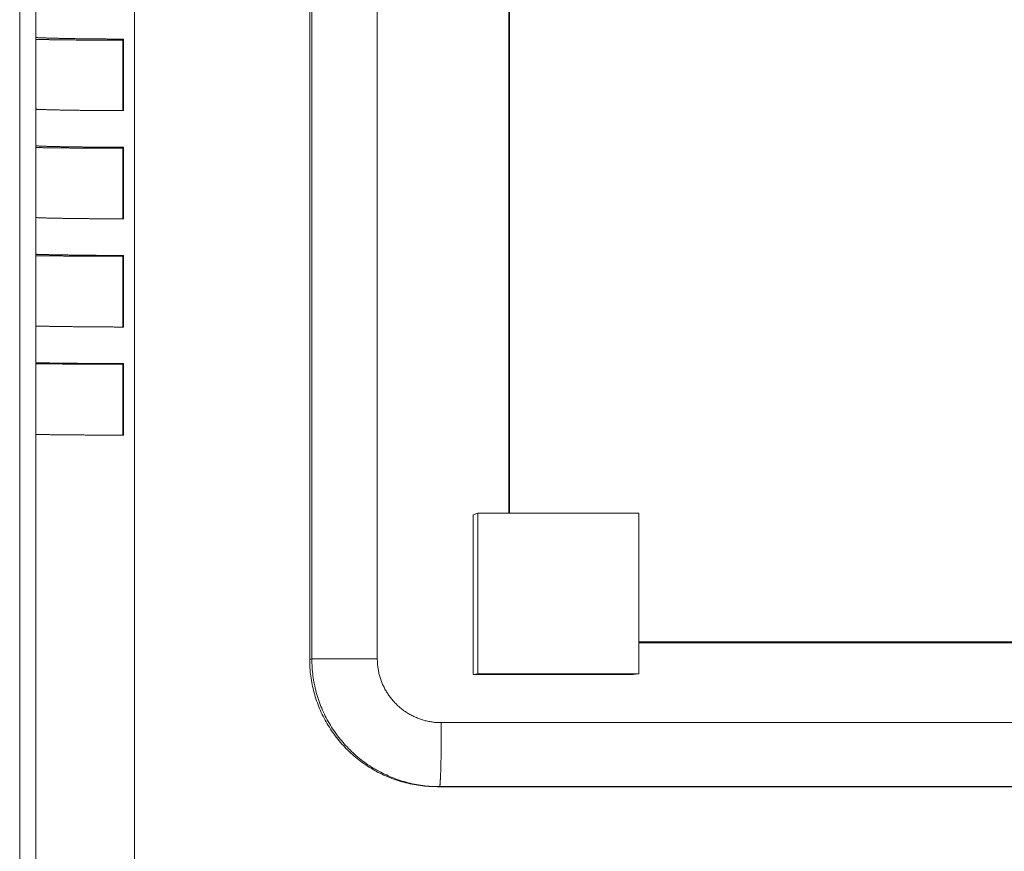
# Model space of a CAD drawing. Units: millimetres. Extents: x 701 to 1153, y 700 to 999.
# Drawn here: x 988 to 1002, y 939 to 951 of the extents above; entities that cross this region are included whole.
import ezdxf

# ---------------------------------------------------------------- set-up
doc = ezdxf.new("R2010")
doc.units = ezdxf.units.MM

msp = doc.modelspace()

# ---------------------------------------------------------------- linework, layer by layer
at = {"color": 0, "linetype": 'Continuous', "lineweight": 0, "extrusion": (-4.97077e-32, 1, 0)}
for p, q in [((987.589, 912.429), (987.589, 968.438)), ((987.824, 968.407), (987.824, 912.459)), ((989.275, 926.941), (989.275, 967.486)), ((991.874, 963.125), (991.874, 941.576)), ((992.834, 941.58), (992.834, 963.176)), ((991.843, 941.569), (991.843, 963.05)), ((994.764, 961.165), (994.764, 943.717)), ((994.774, 943.717), (994.774, 961.17)), ((989.101, 950.657), (989.112, 950.675)), ((989.112, 950.675), (989.112, 949.625)), ((989.101, 949.625), (989.101, 950.657)), ((989.101, 949.072), (989.112, 949.088)), ((989.101, 948.037), (989.101, 949.072)), ((989.112, 949.088), (989.112, 948.037)), ((989.101, 947.487), (989.112, 947.5)), ((989.101, 946.449), (989.101, 947.487)), ((989.112, 947.5), (989.112, 946.449)), ((989.101, 945.902), (989.112, 945.912)), ((989.101, 944.861), (989.101, 945.902)), ((989.112, 945.912), (989.112, 944.861)), ((994.243, 943.693), (994.311, 943.717)), ((994.243, 943.693), (994.243, 941.346)), ((994.311, 943.717), (994.311, 941.356)), ((996.672, 943.717), (994.311, 943.717)), ((996.672, 941.356), (996.672, 943.717)), ((1014.419, 941.827), (996.672, 941.827)), ((996.672, 941.825), (1014.419, 941.825)), ((1014.419, 941.824), (996.672, 941.824)), ((1014.419, 941.815), (996.672, 941.815)), ((991.843, 941.569), (991.874, 941.576)), ((994.243, 941.346), (994.311, 941.356)), ((994.243, 941.346), (996.59, 941.346)), ((994.311, 941.356), (996.672, 941.356)), ((996.59, 941.346), (996.672, 941.356)), ((1031.564, 940.642), (993.773, 940.642)), ((993.711, 939.701), (993.748, 939.702)), ((1031.302, 939.701), (993.711, 939.701)), ((993.748, 939.702), (1031.459, 939.702))]:
    msp.add_line(p, q, dxfattribs=at)
at = {"color": 0, "linetype": 'Continuous', "lineweight": 0}
for points in [[(987.824, 950.698), (987.831, 950.698), (987.839, 950.697), (987.847, 950.697), (987.855, 950.697), (987.864, 950.696), (987.872, 950.696), (987.881, 950.696), (987.889, 950.695), (987.898, 950.695), (987.907, 950.694), (987.917, 950.694), (987.926, 950.694), (987.936, 950.693), (987.945, 950.693), (987.955, 950.693), (987.965, 950.692), (987.975, 950.692), (987.986, 950.691), (987.996, 950.691), (988.007, 950.691), (988.017, 950.69), (988.028, 950.69), (988.039, 950.69), (988.05, 950.689), (988.062, 950.689), (988.073, 950.689), (988.085, 950.688), (988.096, 950.688), (988.108, 950.688), (988.12, 950.687), (988.132, 950.687), (988.145, 950.687), (988.157, 950.687), (988.17, 950.686), (988.182, 950.686), (988.195, 950.686), (988.208, 950.685), (988.221, 950.685), (988.234, 950.685), (988.247, 950.684), (988.261, 950.684), (988.274, 950.684), (988.288, 950.684), (988.301, 950.683), (988.315, 950.683), (988.329, 950.683), (988.343, 950.683), (988.357, 950.682), (988.372, 950.682), (988.386, 950.682), (988.4, 950.682), (988.415, 950.681), (988.43, 950.681), (988.444, 950.681), (988.459, 950.681), (988.474, 950.681), (988.489, 950.68), (988.504, 950.68), (988.52, 950.68), (988.535, 950.68), (988.55, 950.679), (988.566, 950.679), (988.581, 950.679), (988.597, 950.679), (988.613, 950.679), (988.628, 950.679), (988.644, 950.678), (988.66, 950.678), (988.676, 950.678), (988.692, 950.678), (988.709, 950.678), (988.725, 950.678), (988.741, 950.677), (988.757, 950.677), (988.774, 950.677), (988.79, 950.677), (988.807, 950.677), (988.823, 950.677), (988.84, 950.677), (988.857, 950.677), (988.873, 950.676), (988.89, 950.676), (988.907, 950.676), (988.924, 950.676), (988.941, 950.676), (988.958, 950.676), (988.975, 950.676), (988.992, 950.676), (989.009, 950.676), (989.026, 950.676), (989.043, 950.676), (989.06, 950.675), (989.077, 950.675), (989.095, 950.675), (989.112, 950.675)], [(989.101, 950.657), (989.086, 950.657), (989.071, 950.658), (989.057, 950.658), (989.042, 950.658), (989.027, 950.658), (989.013, 950.658), (988.998, 950.658), (988.984, 950.658), (988.969, 950.658), (988.954, 950.658), (988.94, 950.658), (988.925, 950.658), (988.911, 950.658), (988.896, 950.658), (988.882, 950.658), (988.867, 950.658), (988.853, 950.658), (988.839, 950.658), (988.824, 950.658), (988.81, 950.658), (988.795, 950.659), (988.781, 950.659), (988.767, 950.659), (988.752, 950.659), (988.738, 950.659), (988.724, 950.659), (988.71, 950.659), (988.695, 950.659), (988.681, 950.659), (988.667, 950.659), (988.653, 950.659), (988.639, 950.659), (988.625, 950.66), (988.611, 950.66), (988.597, 950.66), (988.583, 950.66), (988.569, 950.66), (988.555, 950.66), (988.541, 950.66), (988.527, 950.66), (988.513, 950.66), (988.499, 950.661), (988.485, 950.661), (988.471, 950.661), (988.458, 950.661), (988.444, 950.661), (988.43, 950.661), (988.417, 950.661), (988.403, 950.662), (988.39, 950.662), (988.376, 950.662), (988.363, 950.662), (988.349, 950.662), (988.336, 950.662), (988.322, 950.662), (988.309, 950.663), (988.296, 950.663), (988.282, 950.663), (988.269, 950.663), (988.256, 950.663), (988.243, 950.663), (988.23, 950.664), (988.217, 950.664), (988.204, 950.664), (988.191, 950.664), (988.178, 950.664), (988.165, 950.664), (988.152, 950.665), (988.139, 950.665), (988.126, 950.665), (988.114, 950.665), (988.101, 950.665), (988.088, 950.665), (988.076, 950.666), (988.063, 950.666), (988.051, 950.666), (988.038, 950.666), (988.026, 950.666), (988.014, 950.667), (988.001, 950.667), (987.989, 950.667), (987.977, 950.667), (987.965, 950.667), (987.953, 950.668), (987.941, 950.668), (987.929, 950.668), (987.917, 950.668), (987.905, 950.669), (987.893, 950.669), (987.882, 950.669), (987.87, 950.669), (987.858, 950.669), (987.847, 950.67), (987.835, 950.67), (987.824, 950.67)], [(989.112, 949.625), (989.095, 949.625), (989.077, 949.625), (989.06, 949.625), (989.043, 949.625), (989.026, 949.625), (989.009, 949.625), (988.992, 949.625), (988.975, 949.625), (988.958, 949.625), (988.941, 949.625), (988.924, 949.625), (988.907, 949.625), (988.89, 949.626), (988.873, 949.626), (988.857, 949.626), (988.84, 949.626), (988.823, 949.626), (988.807, 949.626), (988.79, 949.626), (988.774, 949.626), (988.757, 949.626), (988.741, 949.627), (988.725, 949.627), (988.709, 949.627), (988.692, 949.627), (988.676, 949.627), (988.66, 949.627), (988.644, 949.627), (988.628, 949.628), (988.613, 949.628), (988.597, 949.628), (988.581, 949.628), (988.566, 949.628), (988.55, 949.628), (988.535, 949.629), (988.52, 949.629), (988.504, 949.629), (988.489, 949.629), (988.474, 949.629), (988.459, 949.63), (988.444, 949.63), (988.43, 949.63), (988.415, 949.63), (988.4, 949.63), (988.386, 949.631), (988.372, 949.631), (988.357, 949.631), (988.343, 949.631), (988.329, 949.631), (988.315, 949.632), (988.301, 949.632), (988.288, 949.632), (988.274, 949.632), (988.261, 949.633), (988.247, 949.633), (988.234, 949.633), (988.221, 949.633), (988.208, 949.634), (988.195, 949.634), (988.182, 949.634), (988.17, 949.635), (988.157, 949.635), (988.145, 949.635), (988.132, 949.635), (988.12, 949.636), (988.108, 949.636), (988.096, 949.636), (988.085, 949.636), (988.073, 949.637), (988.062, 949.637), (988.05, 949.637), (988.039, 949.638), (988.028, 949.638), (988.017, 949.638), (988.007, 949.639), (987.996, 949.639), (987.986, 949.639), (987.975, 949.64), (987.965, 949.64), (987.955, 949.64), (987.945, 949.641), (987.936, 949.641), (987.926, 949.641), (987.917, 949.642), (987.907, 949.642), (987.898, 949.642), (987.889, 949.643), (987.881, 949.643), (987.872, 949.643), (987.864, 949.644), (987.855, 949.644), (987.847, 949.644), (987.839, 949.645), (987.831, 949.645), (987.824, 949.645)], [(987.824, 949.107), (987.831, 949.107), (987.839, 949.107), (987.847, 949.106), (987.855, 949.106), (987.864, 949.106), (987.872, 949.105), (987.881, 949.105), (987.889, 949.105), (987.898, 949.104), (987.907, 949.104), (987.917, 949.104), (987.926, 949.103), (987.936, 949.103), (987.945, 949.103), (987.955, 949.102), (987.965, 949.102), (987.975, 949.102), (987.986, 949.101), (987.996, 949.101), (988.007, 949.101), (988.017, 949.101), (988.028, 949.1), (988.039, 949.1), (988.05, 949.1), (988.062, 949.099), (988.073, 949.099), (988.085, 949.099), (988.096, 949.099), (988.108, 949.098), (988.12, 949.098), (988.132, 949.098), (988.145, 949.097), (988.157, 949.097), (988.17, 949.097), (988.182, 949.097), (988.195, 949.096), (988.208, 949.096), (988.221, 949.096), (988.234, 949.096), (988.247, 949.095), (988.261, 949.095), (988.274, 949.095), (988.288, 949.095), (988.301, 949.095), (988.315, 949.094), (988.329, 949.094), (988.343, 949.094), (988.357, 949.094), (988.372, 949.093), (988.386, 949.093), (988.4, 949.093), (988.415, 949.093), (988.43, 949.093), (988.444, 949.092), (988.459, 949.092), (988.474, 949.092), (988.489, 949.092), (988.504, 949.092), (988.52, 949.091), (988.535, 949.091), (988.55, 949.091), (988.566, 949.091), (988.581, 949.091), (988.597, 949.091), (988.613, 949.091), (988.628, 949.09), (988.644, 949.09), (988.66, 949.09), (988.676, 949.09), (988.692, 949.09), (988.709, 949.09), (988.725, 949.09), (988.741, 949.089), (988.757, 949.089), (988.774, 949.089), (988.79, 949.089), (988.807, 949.089), (988.823, 949.089), (988.84, 949.089), (988.857, 949.089), (988.873, 949.089), (988.89, 949.088), (988.907, 949.088), (988.924, 949.088), (988.941, 949.088), (988.958, 949.088), (988.975, 949.088), (988.992, 949.088), (989.009, 949.088), (989.026, 949.088), (989.043, 949.088), (989.06, 949.088), (989.077, 949.088), (989.095, 949.088), (989.112, 949.088)], [(989.101, 949.072), (989.086, 949.072), (989.071, 949.072), (989.057, 949.072), (989.042, 949.072), (989.027, 949.072), (989.013, 949.072), (988.998, 949.072), (988.984, 949.073), (988.969, 949.073), (988.954, 949.073), (988.94, 949.073), (988.925, 949.073), (988.911, 949.073), (988.896, 949.073), (988.882, 949.073), (988.867, 949.073), (988.853, 949.073), (988.839, 949.073), (988.824, 949.073), (988.81, 949.073), (988.795, 949.073), (988.781, 949.073), (988.767, 949.073), (988.752, 949.073), (988.738, 949.073), (988.724, 949.074), (988.71, 949.074), (988.695, 949.074), (988.681, 949.074), (988.667, 949.074), (988.653, 949.074), (988.639, 949.074), (988.625, 949.074), (988.611, 949.074), (988.597, 949.074), (988.583, 949.074), (988.569, 949.074), (988.555, 949.075), (988.541, 949.075), (988.527, 949.075), (988.513, 949.075), (988.499, 949.075), (988.485, 949.075), (988.471, 949.075), (988.458, 949.075), (988.444, 949.075), (988.43, 949.076), (988.417, 949.076), (988.403, 949.076), (988.39, 949.076), (988.376, 949.076), (988.363, 949.076), (988.349, 949.076), (988.336, 949.076), (988.322, 949.076), (988.309, 949.077), (988.296, 949.077), (988.282, 949.077), (988.269, 949.077), (988.256, 949.077), (988.243, 949.077), (988.23, 949.077), (988.217, 949.078), (988.204, 949.078), (988.191, 949.078), (988.178, 949.078), (988.165, 949.078), (988.152, 949.078), (988.139, 949.078), (988.126, 949.079), (988.114, 949.079), (988.101, 949.079), (988.088, 949.079), (988.076, 949.079), (988.063, 949.079), (988.051, 949.08), (988.038, 949.08), (988.026, 949.08), (988.014, 949.08), (988.001, 949.08), (987.989, 949.08), (987.977, 949.081), (987.965, 949.081), (987.953, 949.081), (987.941, 949.081), (987.929, 949.081), (987.917, 949.082), (987.905, 949.082), (987.893, 949.082), (987.882, 949.082), (987.87, 949.082), (987.858, 949.083), (987.847, 949.083), (987.835, 949.083), (987.824, 949.083)], [(989.112, 948.037), (989.095, 948.037), (989.077, 948.037), (989.06, 948.037), (989.043, 948.037), (989.026, 948.037), (989.009, 948.037), (988.992, 948.037), (988.975, 948.037), (988.958, 948.037), (988.941, 948.037), (988.924, 948.037), (988.907, 948.038), (988.89, 948.038), (988.873, 948.038), (988.857, 948.038), (988.84, 948.038), (988.823, 948.038), (988.807, 948.038), (988.79, 948.038), (988.774, 948.038), (988.757, 948.038), (988.741, 948.038), (988.725, 948.039), (988.709, 948.039), (988.692, 948.039), (988.676, 948.039), (988.66, 948.039), (988.644, 948.039), (988.628, 948.039), (988.613, 948.039), (988.597, 948.04), (988.581, 948.04), (988.566, 948.04), (988.55, 948.04), (988.535, 948.04), (988.52, 948.04), (988.504, 948.041), (988.489, 948.041), (988.474, 948.041), (988.459, 948.041), (988.444, 948.041), (988.43, 948.041), (988.415, 948.042), (988.4, 948.042), (988.386, 948.042), (988.372, 948.042), (988.357, 948.042), (988.343, 948.042), (988.329, 948.043), (988.315, 948.043), (988.301, 948.043), (988.288, 948.043), (988.274, 948.043), (988.261, 948.044), (988.247, 948.044), (988.234, 948.044), (988.221, 948.044), (988.208, 948.045), (988.195, 948.045), (988.182, 948.045), (988.17, 948.045), (988.157, 948.045), (988.145, 948.046), (988.132, 948.046), (988.12, 948.046), (988.108, 948.046), (988.096, 948.047), (988.085, 948.047), (988.073, 948.047), (988.062, 948.047), (988.05, 948.048), (988.039, 948.048), (988.028, 948.048), (988.017, 948.048), (988.007, 948.049), (987.996, 948.049), (987.986, 948.049), (987.975, 948.05), (987.965, 948.05), (987.955, 948.05), (987.945, 948.05), (987.936, 948.051), (987.926, 948.051), (987.917, 948.051), (987.907, 948.051), (987.898, 948.052), (987.889, 948.052), (987.881, 948.052), (987.872, 948.053), (987.864, 948.053), (987.855, 948.053), (987.847, 948.054), (987.839, 948.054), (987.831, 948.054), (987.824, 948.054)], [(987.824, 947.516), (987.831, 947.516), (987.839, 947.516), (987.847, 947.515), (987.855, 947.515), (987.864, 947.515), (987.872, 947.515), (987.881, 947.514), (987.889, 947.514), (987.898, 947.514), (987.907, 947.514), (987.917, 947.513), (987.926, 947.513), (987.936, 947.513), (987.945, 947.512), (987.955, 947.512), (987.965, 947.512), (987.975, 947.512), (987.986, 947.511), (987.996, 947.511), (988.007, 947.511), (988.017, 947.511), (988.028, 947.51), (988.039, 947.51), (988.05, 947.51), (988.062, 947.51), (988.073, 947.509), (988.085, 947.509), (988.096, 947.509), (988.108, 947.509), (988.12, 947.509), (988.132, 947.508), (988.145, 947.508), (988.157, 947.508), (988.17, 947.508), (988.182, 947.507), (988.195, 947.507), (988.208, 947.507), (988.221, 947.507), (988.234, 947.507), (988.247, 947.506), (988.261, 947.506), (988.274, 947.506), (988.288, 947.506), (988.301, 947.506), (988.315, 947.505), (988.329, 947.505), (988.343, 947.505), (988.357, 947.505), (988.372, 947.505), (988.386, 947.505), (988.4, 947.504), (988.415, 947.504), (988.43, 947.504), (988.444, 947.504), (988.459, 947.504), (988.474, 947.504), (988.489, 947.503), (988.504, 947.503), (988.52, 947.503), (988.535, 947.503), (988.55, 947.503), (988.566, 947.503), (988.581, 947.503), (988.597, 947.502), (988.613, 947.502), (988.628, 947.502), (988.644, 947.502), (988.66, 947.502), (988.676, 947.502), (988.692, 947.502), (988.709, 947.502), (988.725, 947.501), (988.741, 947.501), (988.757, 947.501), (988.774, 947.501), (988.79, 947.501), (988.807, 947.501), (988.823, 947.501), (988.84, 947.501), (988.857, 947.501), (988.873, 947.501), (988.89, 947.501), (988.907, 947.5), (988.924, 947.5), (988.941, 947.5), (988.958, 947.5), (988.975, 947.5), (988.992, 947.5), (989.009, 947.5), (989.026, 947.5), (989.043, 947.5), (989.06, 947.5), (989.077, 947.5), (989.095, 947.5), (989.112, 947.5)], [(989.101, 947.487), (989.086, 947.487), (989.071, 947.487), (989.057, 947.487), (989.042, 947.487), (989.027, 947.487), (989.013, 947.487), (988.998, 947.487), (988.984, 947.487), (988.969, 947.487), (988.954, 947.487), (988.94, 947.487), (988.925, 947.487), (988.911, 947.487), (988.896, 947.487), (988.882, 947.488), (988.867, 947.488), (988.853, 947.488), (988.839, 947.488), (988.824, 947.488), (988.81, 947.488), (988.795, 947.488), (988.781, 947.488), (988.767, 947.488), (988.752, 947.488), (988.738, 947.488), (988.724, 947.488), (988.71, 947.488), (988.695, 947.488), (988.681, 947.488), (988.667, 947.488), (988.653, 947.488), (988.639, 947.489), (988.625, 947.489), (988.611, 947.489), (988.597, 947.489), (988.583, 947.489), (988.569, 947.489), (988.555, 947.489), (988.541, 947.489), (988.527, 947.489), (988.513, 947.489), (988.499, 947.489), (988.485, 947.489), (988.471, 947.489), (988.458, 947.49), (988.444, 947.49), (988.43, 947.49), (988.417, 947.49), (988.403, 947.49), (988.39, 947.49), (988.376, 947.49), (988.363, 947.49), (988.349, 947.49), (988.336, 947.49), (988.322, 947.491), (988.309, 947.491), (988.296, 947.491), (988.282, 947.491), (988.269, 947.491), (988.256, 947.491), (988.243, 947.491), (988.23, 947.491), (988.217, 947.492), (988.204, 947.492), (988.191, 947.492), (988.178, 947.492), (988.165, 947.492), (988.152, 947.492), (988.139, 947.492), (988.126, 947.492), (988.114, 947.493), (988.101, 947.493), (988.088, 947.493), (988.076, 947.493), (988.063, 947.493), (988.051, 947.493), (988.038, 947.493), (988.026, 947.493), (988.014, 947.494), (988.001, 947.494), (987.989, 947.494), (987.977, 947.494), (987.965, 947.494), (987.953, 947.494), (987.941, 947.495), (987.929, 947.495), (987.917, 947.495), (987.905, 947.495), (987.893, 947.495), (987.882, 947.495), (987.87, 947.495), (987.858, 947.496), (987.847, 947.496), (987.835, 947.496), (987.824, 947.496)], [(989.112, 946.449), (989.095, 946.449), (989.077, 946.449), (989.06, 946.449), (989.043, 946.449), (989.026, 946.449), (989.009, 946.449), (988.992, 946.449), (988.975, 946.449), (988.958, 946.45), (988.941, 946.45), (988.924, 946.45), (988.907, 946.45), (988.89, 946.45), (988.873, 946.45), (988.857, 946.45), (988.84, 946.45), (988.823, 946.45), (988.807, 946.45), (988.79, 946.45), (988.774, 946.45), (988.757, 946.45), (988.741, 946.45), (988.725, 946.451), (988.709, 946.451), (988.692, 946.451), (988.676, 946.451), (988.66, 946.451), (988.644, 946.451), (988.628, 946.451), (988.613, 946.451), (988.597, 946.451), (988.581, 946.452), (988.566, 946.452), (988.55, 946.452), (988.535, 946.452), (988.52, 946.452), (988.504, 946.452), (988.489, 946.452), (988.474, 946.452), (988.459, 946.453), (988.444, 946.453), (988.43, 946.453), (988.415, 946.453), (988.4, 946.453), (988.386, 946.453), (988.372, 946.453), (988.357, 946.454), (988.343, 946.454), (988.329, 946.454), (988.315, 946.454), (988.301, 946.454), (988.288, 946.454), (988.274, 946.455), (988.261, 946.455), (988.247, 946.455), (988.234, 946.455), (988.221, 946.455), (988.208, 946.455), (988.195, 946.456), (988.182, 946.456), (988.17, 946.456), (988.157, 946.456), (988.145, 946.456), (988.132, 946.457), (988.12, 946.457), (988.108, 946.457), (988.096, 946.457), (988.085, 946.457), (988.073, 946.458), (988.062, 946.458), (988.05, 946.458), (988.039, 946.458), (988.028, 946.458), (988.017, 946.459), (988.007, 946.459), (987.996, 946.459), (987.986, 946.459), (987.975, 946.459), (987.965, 946.46), (987.955, 946.46), (987.945, 946.46), (987.936, 946.46), (987.926, 946.461), (987.917, 946.461), (987.907, 946.461), (987.898, 946.461), (987.889, 946.462), (987.881, 946.462), (987.872, 946.462), (987.864, 946.462), (987.855, 946.462), (987.847, 946.463), (987.839, 946.463), (987.831, 946.463), (987.824, 946.463)], [(987.824, 945.925), (987.831, 945.925), (987.839, 945.925), (987.847, 945.925), (987.855, 945.924), (987.864, 945.924), (987.872, 945.924), (987.881, 945.924), (987.889, 945.924), (987.898, 945.923), (987.907, 945.923), (987.917, 945.923), (987.926, 945.923), (987.936, 945.922), (987.945, 945.922), (987.955, 945.922), (987.965, 945.922), (987.975, 945.922), (987.986, 945.921), (987.996, 945.921), (988.007, 945.921), (988.017, 945.921), (988.028, 945.921), (988.039, 945.92), (988.05, 945.92), (988.062, 945.92), (988.073, 945.92), (988.085, 945.92), (988.096, 945.919), (988.108, 945.919), (988.12, 945.919), (988.132, 945.919), (988.145, 945.919), (988.157, 945.919), (988.17, 945.918), (988.182, 945.918), (988.195, 945.918), (988.208, 945.918), (988.221, 945.918), (988.234, 945.918), (988.247, 945.917), (988.261, 945.917), (988.274, 945.917), (988.288, 945.917), (988.301, 945.917), (988.315, 945.917), (988.329, 945.916), (988.343, 945.916), (988.357, 945.916), (988.372, 945.916), (988.386, 945.916), (988.4, 945.916), (988.415, 945.916), (988.43, 945.916), (988.444, 945.915), (988.459, 945.915), (988.474, 945.915), (988.489, 945.915), (988.504, 945.915), (988.52, 945.915), (988.535, 945.915), (988.55, 945.915), (988.566, 945.914), (988.581, 945.914), (988.597, 945.914), (988.613, 945.914), (988.628, 945.914), (988.644, 945.914), (988.66, 945.914), (988.676, 945.914), (988.692, 945.914), (988.709, 945.914), (988.725, 945.913), (988.741, 945.913), (988.757, 945.913), (988.774, 945.913), (988.79, 945.913), (988.807, 945.913), (988.823, 945.913), (988.84, 945.913), (988.857, 945.913), (988.873, 945.913), (988.89, 945.913), (988.907, 945.913), (988.924, 945.913), (988.941, 945.913), (988.958, 945.912), (988.975, 945.912), (988.992, 945.912), (989.009, 945.912), (989.026, 945.912), (989.043, 945.912), (989.06, 945.912), (989.077, 945.912), (989.095, 945.912), (989.112, 945.912)], [(989.101, 945.902), (989.086, 945.902), (989.071, 945.902), (989.057, 945.902), (989.042, 945.902), (989.027, 945.902), (989.013, 945.902), (988.998, 945.902), (988.984, 945.902), (988.969, 945.902), (988.954, 945.902), (988.94, 945.902), (988.925, 945.902), (988.911, 945.902), (988.896, 945.902), (988.882, 945.902), (988.867, 945.902), (988.853, 945.902), (988.839, 945.902), (988.824, 945.902), (988.81, 945.902), (988.795, 945.902), (988.781, 945.903), (988.767, 945.903), (988.752, 945.903), (988.738, 945.903), (988.724, 945.903), (988.71, 945.903), (988.695, 945.903), (988.681, 945.903), (988.667, 945.903), (988.653, 945.903), (988.639, 945.903), (988.625, 945.903), (988.611, 945.903), (988.597, 945.903), (988.583, 945.903), (988.569, 945.903), (988.555, 945.903), (988.541, 945.903), (988.527, 945.904), (988.513, 945.904), (988.499, 945.904), (988.485, 945.904), (988.471, 945.904), (988.458, 945.904), (988.444, 945.904), (988.43, 945.904), (988.417, 945.904), (988.403, 945.904), (988.39, 945.904), (988.376, 945.904), (988.363, 945.904), (988.349, 945.905), (988.336, 945.905), (988.322, 945.905), (988.309, 945.905), (988.296, 945.905), (988.282, 945.905), (988.269, 945.905), (988.256, 945.905), (988.243, 945.905), (988.23, 945.905), (988.217, 945.905), (988.204, 945.906), (988.191, 945.906), (988.178, 945.906), (988.165, 945.906), (988.152, 945.906), (988.139, 945.906), (988.126, 945.906), (988.114, 945.906), (988.101, 945.906), (988.088, 945.906), (988.076, 945.907), (988.063, 945.907), (988.051, 945.907), (988.038, 945.907), (988.026, 945.907), (988.014, 945.907), (988.001, 945.907), (987.989, 945.907), (987.977, 945.907), (987.965, 945.908), (987.953, 945.908), (987.941, 945.908), (987.929, 945.908), (987.917, 945.908), (987.905, 945.908), (987.893, 945.908), (987.882, 945.908), (987.87, 945.909), (987.858, 945.909), (987.847, 945.909), (987.835, 945.909), (987.824, 945.909)], [(989.112, 944.861), (989.095, 944.861), (989.077, 944.861), (989.06, 944.862), (989.043, 944.862), (989.026, 944.862), (989.009, 944.862), (988.992, 944.862), (988.975, 944.862), (988.958, 944.862), (988.941, 944.862), (988.924, 944.862), (988.907, 944.862), (988.89, 944.862), (988.873, 944.862), (988.857, 944.862), (988.84, 944.862), (988.823, 944.862), (988.807, 944.862), (988.79, 944.862), (988.774, 944.862), (988.757, 944.862), (988.741, 944.862), (988.725, 944.863), (988.709, 944.863), (988.692, 944.863), (988.676, 944.863), (988.66, 944.863), (988.644, 944.863), (988.628, 944.863), (988.613, 944.863), (988.597, 944.863), (988.581, 944.863), (988.566, 944.863), (988.55, 944.863), (988.535, 944.864), (988.52, 944.864), (988.504, 944.864), (988.489, 944.864), (988.474, 944.864), (988.459, 944.864), (988.444, 944.864), (988.43, 944.864), (988.415, 944.864), (988.4, 944.864), (988.386, 944.865), (988.372, 944.865), (988.357, 944.865), (988.343, 944.865), (988.329, 944.865), (988.315, 944.865), (988.301, 944.865), (988.288, 944.865), (988.274, 944.866), (988.261, 944.866), (988.247, 944.866), (988.234, 944.866), (988.221, 944.866), (988.208, 944.866), (988.195, 944.866), (988.182, 944.867), (988.17, 944.867), (988.157, 944.867), (988.145, 944.867), (988.132, 944.867), (988.12, 944.867), (988.108, 944.867), (988.096, 944.868), (988.085, 944.868), (988.073, 944.868), (988.062, 944.868), (988.05, 944.868), (988.039, 944.868), (988.028, 944.869), (988.017, 944.869), (988.007, 944.869), (987.996, 944.869), (987.986, 944.869), (987.975, 944.869), (987.965, 944.87), (987.955, 944.87), (987.945, 944.87), (987.936, 944.87), (987.926, 944.87), (987.917, 944.87), (987.907, 944.871), (987.898, 944.871), (987.889, 944.871), (987.881, 944.871), (987.872, 944.871), (987.864, 944.872), (987.855, 944.872), (987.847, 944.872), (987.839, 944.872), (987.831, 944.872), (987.824, 944.872)], [(993.711, 939.701), (993.68, 939.702), (993.649, 939.702), (993.618, 939.704), (993.588, 939.705), (993.557, 939.708), (993.526, 939.711), (993.495, 939.714), (993.465, 939.718), (993.434, 939.722), (993.404, 939.727), (993.373, 939.732), (993.343, 939.738), (993.313, 939.744), (993.282, 939.751), (993.252, 939.758), (993.223, 939.766), (993.193, 939.775), (993.163, 939.783), (993.134, 939.793), (993.104, 939.803), (993.075, 939.813), (993.046, 939.824), (993.018, 939.835), (992.989, 939.846), (992.961, 939.859), (992.932, 939.871), (992.905, 939.884), (992.877, 939.898), (992.849, 939.912), (992.822, 939.926), (992.795, 939.941), (992.768, 939.957), (992.742, 939.973), (992.715, 939.989), (992.689, 940.005), (992.664, 940.023), (992.638, 940.04), (992.613, 940.058), (992.588, 940.076), (992.564, 940.095), (992.539, 940.114), (992.516, 940.134), (992.492, 940.154), (992.469, 940.174), (992.446, 940.195), (992.423, 940.216), (992.401, 940.238), (992.379, 940.259), (992.358, 940.282), (992.337, 940.304), (992.316, 940.327), (992.296, 940.35), (992.276, 940.374), (992.256, 940.398), (992.237, 940.422), (992.218, 940.446), (992.2, 940.471), (992.182, 940.496), (992.164, 940.522), (992.147, 940.548), (992.131, 940.574), (992.114, 940.6), (992.099, 940.626), (992.083, 940.653), (992.068, 940.68), (992.054, 940.707), (992.04, 940.735), (992.026, 940.763), (992.013, 940.791), (992, 940.819), (991.988, 940.847), (991.977, 940.876), (991.965, 940.905), (991.955, 940.934), (991.944, 940.963), (991.935, 940.992), (991.925, 941.021), (991.916, 941.051), (991.908, 941.081), (991.9, 941.111), (991.893, 941.141), (991.886, 941.171), (991.88, 941.201), (991.874, 941.231), (991.869, 941.262), (991.864, 941.292), (991.859, 941.323), (991.856, 941.353), (991.852, 941.384), (991.849, 941.415), (991.847, 941.446), (991.845, 941.477), (991.844, 941.507), (991.843, 941.538), (991.843, 941.569)], [(992.834, 941.58), (992.819, 941.58), (992.803, 941.58), (992.788, 941.58), (992.772, 941.58), (992.757, 941.58), (992.741, 941.58), (992.726, 941.58), (992.71, 941.58), (992.695, 941.58), (992.679, 941.58), (992.664, 941.58), (992.649, 941.58), (992.633, 941.58), (992.618, 941.58), (992.603, 941.58), (992.588, 941.58), (992.573, 941.58), (992.558, 941.58), (992.543, 941.58), (992.528, 941.58), (992.513, 941.58), (992.499, 941.58), (992.484, 941.58), (992.47, 941.58), (992.455, 941.58), (992.441, 941.58), (992.427, 941.58), (992.413, 941.58), (992.399, 941.58), (992.385, 941.58), (992.371, 941.58), (992.357, 941.58), (992.344, 941.58), (992.33, 941.58), (992.317, 941.58), (992.304, 941.58), (992.291, 941.58), (992.278, 941.58), (992.265, 941.58), (992.253, 941.579), (992.24, 941.579), (992.228, 941.579), (992.216, 941.579), (992.204, 941.579), (992.193, 941.579), (992.181, 941.579), (992.17, 941.579), (992.158, 941.579), (992.147, 941.579), (992.136, 941.579), (992.126, 941.579), (992.115, 941.579), (992.105, 941.579), (992.095, 941.579), (992.085, 941.579), (992.075, 941.579), (992.066, 941.579), (992.056, 941.579), (992.047, 941.578), (992.038, 941.578), (992.03, 941.578), (992.021, 941.578), (992.013, 941.578), (992.005, 941.578), (991.997, 941.578), (991.99, 941.578), (991.982, 941.578), (991.975, 941.578), (991.968, 941.578), (991.962, 941.578), (991.955, 941.578), (991.949, 941.578), (991.943, 941.578), (991.937, 941.577), (991.932, 941.577), (991.927, 941.577), (991.922, 941.577), (991.917, 941.577), (991.912, 941.577), (991.908, 941.577), (991.904, 941.577), (991.9, 941.577), (991.897, 941.577), (991.894, 941.577), (991.891, 941.577), (991.888, 941.577), (991.885, 941.577), (991.883, 941.576), (991.881, 941.576), (991.879, 941.576), (991.878, 941.576), (991.877, 941.576), (991.876, 941.576), (991.875, 941.576), (991.874, 941.576)], [(991.874, 941.576), (991.875, 941.545), (991.875, 941.514), (991.877, 941.483), (991.878, 941.452), (991.881, 941.421), (991.884, 941.39), (991.887, 941.36), (991.891, 941.329), (991.895, 941.298), (991.9, 941.268), (991.905, 941.237), (991.911, 941.207), (991.917, 941.176), (991.924, 941.146), (991.932, 941.116), (991.94, 941.086), (991.948, 941.056), (991.957, 941.026), (991.966, 940.997), (991.976, 940.968), (991.986, 940.938), (991.997, 940.909), (992.008, 940.88), (992.02, 940.852), (992.032, 940.823), (992.045, 940.795), (992.058, 940.767), (992.072, 940.739), (992.086, 940.711), (992.1, 940.684), (992.115, 940.657), (992.131, 940.63), (992.146, 940.603), (992.163, 940.577), (992.179, 940.551), (992.197, 940.525), (992.214, 940.5), (992.232, 940.475), (992.251, 940.45), (992.269, 940.425), (992.289, 940.401), (992.308, 940.377), (992.328, 940.353), (992.349, 940.33), (992.37, 940.307), (992.391, 940.284), (992.412, 940.262), (992.434, 940.24), (992.456, 940.218), (992.479, 940.197), (992.502, 940.177), (992.525, 940.156), (992.549, 940.136), (992.573, 940.116), (992.597, 940.097), (992.622, 940.078), (992.647, 940.06), (992.672, 940.042), (992.697, 940.024), (992.723, 940.007), (992.749, 939.99), (992.776, 939.974), (992.802, 939.958), (992.829, 939.943), (992.856, 939.928), (992.884, 939.913), (992.911, 939.899), (992.939, 939.886), (992.967, 939.873), (992.995, 939.86), (993.024, 939.848), (993.053, 939.836), (993.081, 939.825), (993.111, 939.814), (993.14, 939.804), (993.169, 939.794), (993.199, 939.784), (993.228, 939.776), (993.258, 939.767), (993.288, 939.759), (993.318, 939.752), (993.348, 939.745), (993.379, 939.739), (993.409, 939.733), (993.44, 939.728), (993.47, 939.723), (993.501, 939.718), (993.532, 939.715), (993.563, 939.711), (993.593, 939.708), (993.624, 939.706), (993.655, 939.704), (993.686, 939.703), (993.717, 939.702), (993.748, 939.702)], [(993.773, 940.642), (993.758, 940.642), (993.742, 940.642), (993.727, 940.643), (993.711, 940.644), (993.696, 940.645), (993.68, 940.646), (993.665, 940.648), (993.649, 940.65), (993.634, 940.652), (993.619, 940.654), (993.603, 940.657), (993.588, 940.66), (993.573, 940.663), (993.558, 940.667), (993.543, 940.67), (993.528, 940.674), (993.513, 940.678), (993.498, 940.683), (993.483, 940.687), (993.468, 940.692), (993.454, 940.698), (993.439, 940.703), (993.425, 940.709), (993.41, 940.715), (993.396, 940.721), (993.382, 940.727), (993.368, 940.734), (993.354, 940.74), (993.34, 940.747), (993.326, 940.755), (993.313, 940.762), (993.299, 940.77), (993.286, 940.778), (993.273, 940.786), (993.26, 940.794), (993.247, 940.803), (993.234, 940.812), (993.221, 940.821), (993.209, 940.83), (993.196, 940.84), (993.184, 940.849), (993.172, 940.859), (993.16, 940.869), (993.149, 940.879), (993.137, 940.89), (993.126, 940.9), (993.115, 940.911), (993.104, 940.922), (993.093, 940.933), (993.082, 940.945), (993.072, 940.956), (993.062, 940.968), (993.052, 940.98), (993.042, 940.992), (993.032, 941.004), (993.023, 941.016), (993.013, 941.029), (993.004, 941.041), (992.996, 941.054), (992.987, 941.067), (992.979, 941.08), (992.97, 941.093), (992.963, 941.107), (992.955, 941.12), (992.947, 941.134), (992.94, 941.147), (992.933, 941.161), (992.926, 941.175), (992.92, 941.189), (992.913, 941.203), (992.907, 941.218), (992.901, 941.232), (992.896, 941.246), (992.89, 941.261), (992.885, 941.276), (992.88, 941.29), (992.875, 941.305), (992.871, 941.32), (992.867, 941.335), (992.863, 941.35), (992.859, 941.365), (992.856, 941.38), (992.853, 941.395), (992.85, 941.411), (992.847, 941.426), (992.845, 941.441), (992.842, 941.457), (992.84, 941.472), (992.839, 941.487), (992.837, 941.503), (992.836, 941.518), (992.835, 941.534), (992.835, 941.549), (992.834, 941.565), (992.834, 941.58)], [(993.773, 940.642), (993.773, 940.626), (993.773, 940.61), (993.773, 940.595), (993.773, 940.579), (993.773, 940.564), (993.773, 940.549), (993.773, 940.533), (993.773, 940.518), (993.773, 940.502), (993.773, 940.487), (993.773, 940.472), (993.773, 940.456), (993.772, 940.441), (993.772, 940.426), (993.772, 940.411), (993.772, 940.396), (993.772, 940.381), (993.772, 940.366), (993.772, 940.351), (993.772, 940.337), (993.772, 940.322), (993.771, 940.307), (993.771, 940.293), (993.771, 940.279), (993.771, 940.264), (993.771, 940.25), (993.771, 940.236), (993.77, 940.222), (993.77, 940.208), (993.77, 940.194), (993.77, 940.181), (993.77, 940.167), (993.769, 940.154), (993.769, 940.141), (993.769, 940.128), (993.769, 940.115), (993.769, 940.102), (993.768, 940.089), (993.768, 940.077), (993.768, 940.065), (993.768, 940.052), (993.767, 940.04), (993.767, 940.029), (993.767, 940.017), (993.766, 940.005), (993.766, 939.994), (993.766, 939.983), (993.766, 939.972), (993.765, 939.961), (993.765, 939.95), (993.765, 939.94), (993.764, 939.93), (993.764, 939.92), (993.764, 939.91), (993.763, 939.9), (993.763, 939.891), (993.763, 939.882), (993.762, 939.873), (993.762, 939.864), (993.762, 939.855), (993.761, 939.847), (993.761, 939.839), (993.761, 939.831), (993.76, 939.823), (993.76, 939.815), (993.76, 939.808), (993.759, 939.801), (993.759, 939.794), (993.759, 939.788), (993.758, 939.781), (993.758, 939.775), (993.757, 939.769), (993.757, 939.764), (993.757, 939.758), (993.756, 939.753), (993.756, 939.748), (993.755, 939.743), (993.755, 939.739), (993.755, 939.735), (993.754, 939.731), (993.754, 939.727), (993.753, 939.724), (993.753, 939.721), (993.753, 939.718), (993.752, 939.715), (993.752, 939.713), (993.751, 939.71), (993.751, 939.708), (993.751, 939.707), (993.75, 939.705), (993.75, 939.704), (993.749, 939.703), (993.749, 939.703), (993.749, 939.702), (993.748, 939.702)]]:
    msp.add_lwpolyline(points, dxfattribs=at)

doc.saveas('drawing.dxf')
